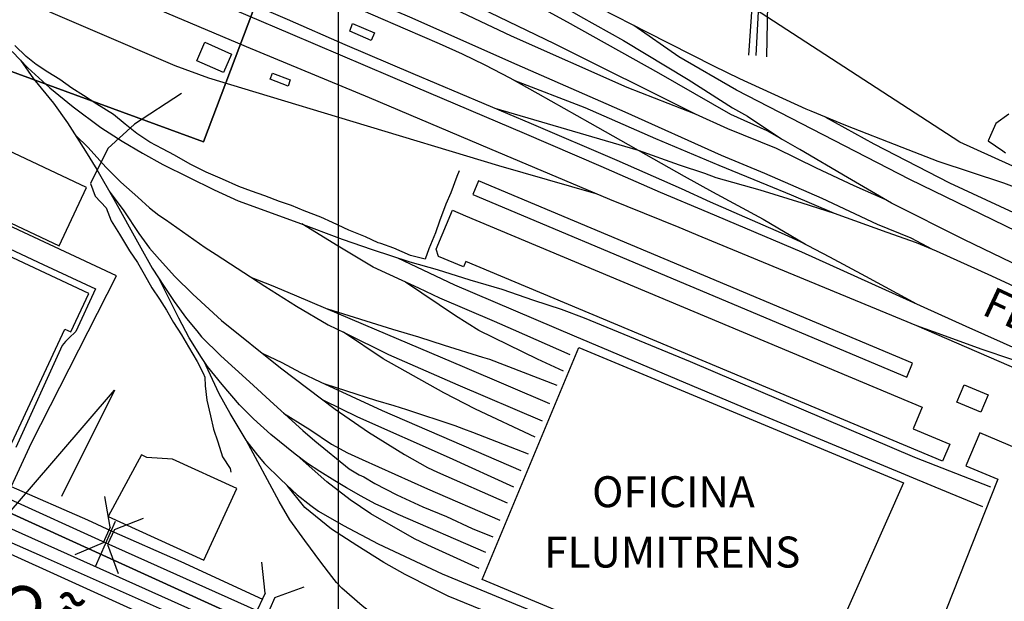
# Model space of a CAD drawing. Units: millimetres. Extents: x 665158 to 668573, y 7471105 to 7473419.
# Drawn here: x 667723 to 668041, y 7472837 to 7473025 of the extents above; entities that cross this region are included whole.
import ezdxf

# ---------------------------------------------------------------- set-up
doc = ezdxf.new("R2010")
doc.units = ezdxf.units.MM
doc.layers.add('LEGENDA', color=7, linetype='Continuous')
doc.styles.get("Standard").update_dxf_attribs({"font": 'romans.shx', "width": 0.8})

msp = doc.modelspace()

# ---------------------------------------------------------------- linework, layer by layer
at = {"layer": 'LEGENDA'}
for p, q in [((667751.992, 7472861.294, 16.67), (667750.249, 7472871.183, 16.67)), ((667753.372, 7472860.574, 16.74), (667762.746, 7472864.173, 16.74)), ((667749.812, 7472856.274, 16.67), (667740.569, 7472852.351, 16.67)), ((667751.132, 7472855.734, 16.86), (667754.566, 7472846.299, 16.86)), ((667802.082, 7472839.984, 17.13), (667801.033, 7472849.97, 17.13)), ((667805.192, 7472838.564, 17.16), (667814.628, 7472841.999, 17.16))]:
    msp.add_line(p, q, dxfattribs=at)
at = {"layer": 'LEGENDA', "color": 7}
for points in [[(667825.712, 7471412.704), (667825.712, 7473412.704)], [(668057.412, 7473098.414), (667991.172, 7473076.904), (667953.382, 7473066.274), (667897.742, 7473062.824), (667848.402, 7473063.974), (667813.962, 7473070.024), (667782.132, 7472985.714), (667655.672, 7473032.174), (667580.822, 7473064.864), (667584.262, 7473054.534), (667585.122, 7473039.914), (667583.402, 7473010.664), (667582.542, 7472983.134), (667585.982, 7472965.934), (667595.452, 7472953.024), (667605.772, 7472940.124), (667620.392, 7472925.494), (667635.022, 7472908.294), (667645.342, 7472899.684), (668098.712, 7472693.224)], [(668057.412, 7473098.414), (667991.172, 7473076.904), (667953.382, 7473066.274), (667897.742, 7473062.824), (667848.402, 7473063.974), (667813.962, 7473070.024), (667782.132, 7472985.714), (667655.672, 7473032.174), (667580.822, 7473064.864), (667584.262, 7473054.534), (667585.122, 7473039.914), (667583.402, 7473010.664), (667582.542, 7472983.134), (667585.982, 7472965.934), (667595.452, 7472953.024), (667605.772, 7472940.124), (667620.392, 7472925.494), (667635.022, 7472908.294), (667645.342, 7472899.684), (668098.712, 7472693.224)], [(667960.542, 7473013.624), (667962.642, 7473052.364), (667971.872, 7473055.134), (667988.952, 7473059.634), (668000.382, 7473062.864), (668017.812, 7473068.404), (668027.252, 7473070.854), (668044.282, 7473076.614)], [(667575.692, 7472962.814), (667584.052, 7472956.684), (667615.262, 7472921.014), (667623.062, 7472907.084), (667626.402, 7472899.554), (667715.012, 7472858.624), (667719.302, 7472856.714), (667730.032, 7472851.954), (667806.612, 7472817.944), (667912.392, 7472770.514), (667971.442, 7472744.014), (668024.452, 7472720.294), (668076.532, 7472697.044), (668100.712, 7472687.284), (668117.562, 7472682.054), (668139.532, 7472685.544), (668176.852, 7472692.514), (668264.842, 7472709.954), (668353.422, 7472727.624), (668363.652, 7472727.854), (668372.252, 7472725.524), (668381.322, 7472721.804), (668394.802, 7472715.064), (668406.892, 7472709.024)], [(667383.502, 7472703.064), (667580.212, 7472703.894), (667753.452, 7472905.594), (667736.282, 7472871.264)]]:
    msp.add_lwpolyline(points, dxfattribs=at)
for points in [[(667958.152, 7473013.694, 15.64), (667960.112, 7473041.704, 23.87), (667959.792, 7473043.564, 14.47), (667959.292, 7473048.354, 14.47), (667958.602, 7473050.904, 14.47), (667958.932, 7473052.394, 14.47), (667965.232, 7473053.904, 14.47), (668004.872, 7473065.174, 14.47), (668028.902, 7473072.134, 14.47), (668083.192, 7473090.704, 14.47), (668150.092, 7473113.194, 14.47), (668201.512, 7473130.634, 14.47), (668322.862, 7473172.594, 14.47), (668327.512, 7473173.844, 14.47), (668333.762, 7473172.664, 14.47), (668554.062, 7473249.134, 12.28)], [(667736.702, 7473106.594, 16.48), (667747.282, 7473102.184, 16.16), (667781.632, 7473087.874, 16.16), (667803.172, 7473078.574, 16.34), (667813.922, 7473074.144, 16.34), (667823.562, 7473069.514, 16.34), (667835.682, 7473063.594, 16.34), (667849.962, 7473056.404, 16.4), (667866.232, 7473047.804, 16.4), (667878.302, 7473040.994, 16.4), (667890.932, 7473033.754, 16.4), (667903.822, 7473026.234, 16.32), (667917.732, 7473018.474, 16.26), (667938.582, 7473005.864, 16.1), (667952.882, 7472996.714, 16.1), (667957.782, 7472993.994, 16.66), (667968.812, 7472986.574, 16.66)], [(668057.412, 7473098.414, 0), (667991.172, 7473076.904, 0), (667953.382, 7473066.274, 0), (667897.742, 7473062.824, 0), (667848.402, 7473063.974, 0), (667813.962, 7473070.024, 0), (667782.132, 7472985.714, 0), (667655.672, 7473032.174, 0), (667580.822, 7473064.864, 0), (667584.262, 7473054.534, 0), (667585.122, 7473039.914, 12.36), (667583.402, 7473010.664, 0), (667582.542, 7472983.134, 12.36), (667585.982, 7472965.934, 0), (667595.452, 7472953.024, 0), (667605.772, 7472940.124, 0), (667620.392, 7472925.494, 0), (667635.022, 7472908.294, 0), (667645.342, 7472899.684, 0), (668098.712, 7472693.224, 0)], [(668057.412, 7473098.414, 0), (667991.172, 7473076.904, 0), (667953.382, 7473066.274, 0), (667897.742, 7473062.824, 0), (667848.402, 7473063.974, 0), (667813.962, 7473070.024, 0), (667782.132, 7472985.714, 0), (667655.672, 7473032.174, 12.36), (667580.822, 7473064.864, 0), (667584.262, 7473054.534, 0), (667585.122, 7473039.914, 0), (667583.402, 7473010.664, 0), (667582.542, 7472983.134, 12.36), (667585.982, 7472965.934, 12.36), (667595.452, 7472953.024, 12.36), (667605.772, 7472940.124, 0), (667620.392, 7472925.494, 0), (667635.022, 7472908.294, 0), (667645.342, 7472899.684, 0), (668098.712, 7472693.224, 0)], [(668057.412, 7473098.414, 0), (667991.172, 7473076.904, 0), (667953.382, 7473066.274, 0), (667897.742, 7473062.824, 0), (667848.402, 7473063.974, 0), (667813.962, 7473070.024, 0), (667782.132, 7472985.714, 0), (667655.672, 7473032.174, 12.36), (667580.822, 7473064.864, 0), (667584.262, 7473054.534, 0), (667585.122, 7473039.914, 0), (667583.402, 7473010.664, 0), (667582.542, 7472983.134, 12.36), (667585.982, 7472965.934, 12.36), (667595.452, 7472953.024, 12.36), (667605.772, 7472940.124, 0), (667620.392, 7472925.494, 0), (667635.022, 7472908.294, 0), (667645.342, 7472899.684, 0), (668098.712, 7472693.224, 0)], [(668057.412, 7473098.414, 0), (667991.172, 7473076.904, 12.36), (667953.382, 7473066.274, 0), (667897.742, 7473062.824, 0), (667848.402, 7473063.974, 0), (667813.962, 7473070.024, 0), (667782.132, 7472985.714, 12.36), (667655.672, 7473032.174, 12.36), (667580.822, 7473064.864, 0), (667584.262, 7473054.534, 0), (667585.122, 7473039.914, 12.36), (667583.402, 7473010.664, 0), (667582.542, 7472983.134, 12.36), (667585.982, 7472965.934, 12.36), (667595.452, 7472953.024, 12.36), (667605.772, 7472940.124, 0), (667620.392, 7472925.494, 0), (667635.022, 7472908.294, 0), (667645.342, 7472899.684, 0), (668098.712, 7472693.224, 12.36)], [(668098.712, 7472693.224, 12.36), (667645.342, 7472899.684, 12.36), (667635.022, 7472908.294, 12.36), (667620.392, 7472925.494, 12.36), (667605.772, 7472940.124, 12.36), (667595.452, 7472953.024, 12.36), (667585.982, 7472965.934, 12.36), (667582.542, 7472983.134, 12.36), (667583.402, 7473010.664, 12.36), (667585.122, 7473039.914, 12.36), (667584.262, 7473054.534, 12.36), (667580.822, 7473064.864, 12.36), (667655.672, 7473032.174, 12.36), (667782.132, 7472985.714, 12.36), (667813.962, 7473070.024, 12.36), (667848.402, 7473063.974, 12.36), (667897.742, 7473062.824, 12.36), (667953.382, 7473066.274, 12.36), (667991.172, 7473076.904, 12.36), (668057.412, 7473098.414, 12.36)], [(667719.822, 7473097.304, 16.38), (667741.362, 7473087.854, 16.22), (667818.832, 7473053.844, 16.22), (667832.662, 7473047.604, 16.33), (667839.302, 7473044.454, 16.33), (667850.452, 7473039.214, 16.33), (667857.632, 7473035.744, 16.33), (667865.632, 7473031.944, 16.33), (667895.382, 7473017.484, 16.41), (667940.892, 7472994.814, 16.14)], [(668061.272, 7472937.914, 16.06), (668027.762, 7472954.094, 16.35), (668004.232, 7472965.974, 16.35), (667990.002, 7472974.244, 16.61), (667974.692, 7472983.234, 16.47), (667964.072, 7472989.274, 16.66), (667952.382, 7472994.594, 16.22), (667929.152, 7473007.874, 16.37), (667899.642, 7473024.384, 16.42), (667870.762, 7473040.254, 16.42), (667848.132, 7473052.664, 16.42), (667840.892, 7473056.594, 16.42), (667832.472, 7473060.854, 16.42), (667822.392, 7473065.644, 16.42), (667815.362, 7473069.054, 16.42), (667808.252, 7473072.344, 16.42), (667800.972, 7473075.634, 16.25), (667792.332, 7473079.094, 16.25), (667752.152, 7473096.194, 16.26), (667745.782, 7473098.544, 16.26)], [(667717.972, 7473092.914, 16.14), (667739.612, 7473083.604, 16.22), (667817.042, 7473050.284, 16.22), (667847.322, 7473036.174, 16.28), (667881.452, 7473020.004, 16.38), (667918.792, 7473003.344, 16.06), (667940.892, 7472994.814, 16.06), (667951.312, 7472990.094, 16.06), (667966.972, 7472983.674, 16.67), (667979.962, 7472977.304, 16.67), (667992.092, 7472971.674, 16.47), (668002.102, 7472967.214, 16.47)], [(668075.242, 7472963.444, 16.82), (668026.252, 7472985.644, 17.88), (667924.742, 7473051.704, 17.32), (667938.482, 7473052.634, 17.32), (667944.492, 7473052.884, 17.74), (667951.472, 7473053.674, 17.95), (667952.232, 7473053.724, 17.7), (667966.962, 7473056.594, 17.35), (667974.322, 7473058.504, 17.64), (667986.502, 7473061.394, 17.37), (667995.212, 7473063.874, 17.21), (668026.322, 7473074.004, 17.16), (668066.512, 7473087.344, 17.15)], [(667732.102, 7473076.244, 16.37), (667735.902, 7473074.624, 16.56), (667767.722, 7473061.014, 16.56), (667818.122, 7473039.234, 16.36), (667849.362, 7473025.804, 16.48), (667881.542, 7473011.464, 16.28), (667918.112, 7472995.414, 16.26), (667949.272, 7472981.464, 16.26), (667963.252, 7472975.664, 16.61), (667981.712, 7472967.544, 16.76), (667999.592, 7472959.114, 16.54), (668010.512, 7472954.784, 16.56), (668017.382, 7472951.074, 16.56)], [(667730.382, 7473072.234, 16.37), (667734.242, 7473070.614, 16.38), (667773.722, 7473054.154, 16.38), (667815.972, 7473035.854, 16.25), (667847.202, 7473022.264, 16.44), (667858.222, 7473017.524, 16.44), (667865.682, 7473014.134, 16.3), (667872.942, 7473010.624, 16.3), (667881.072, 7473006.364, 16.26), (667890.062, 7473001.344, 16.2), (667906.842, 7472991.874, 16.2), (667937.332, 7472974.634, 16.21), (667946.452, 7472969.584, 16.42), (667962.842, 7472960.724, 16.57), (667976.442, 7472952.724, 16.57)], [(667964.032, 7473013.194, 15.89), (667964.642, 7473047.244, 15.77), (667964.492, 7473050.074, 15.65), (667965.752, 7473052.584, 15.65), (667968.772, 7473053.574, 15.61), (667988.612, 7473058.444, 15.44), (667998.532, 7473061.224, 15.44), (668015.502, 7473067.304, 15.27), (668024.952, 7473069.754, 15.06), (668026.202, 7473069.534, 15.3), (668027.412, 7473066.434, 15.23), (668032.942, 7473052.424, 14.97), (668028.542, 7473048.794, 14.97), (668037.392, 7473044.574, 14.97), (668043.482, 7473039.574, 15.02)], [(667726.722, 7473060.384, 16.29), (667729.532, 7473059.214, 16.3), (667766.462, 7473043.724, 16.3), (667809.192, 7473025.314, 16.44), (667827.782, 7473017.174, 16.26), (667849.722, 7473007.844, 16.26), (667887.952, 7472991.654, 16.26), (667915.542, 7472979.764, 16.22), (667936.292, 7472970.644, 16.21), (667945.692, 7472966.364, 16.05), (667968.662, 7472956.394, 16.56), (667974.732, 7472953.604, 16.56), (667984.262, 7472948.644, 16.56), (667995.892, 7472942.344, 16.56), (668012.302, 7472933.404, 16.25)], [(667725.102, 7473056.974, 16.3), (667728.082, 7473055.704, 16.3), (667810.102, 7473020.764, 16.3), (667850.462, 7473003.504, 16.3), (667885.612, 7472988.584, 16.18), (667910.442, 7472977.864, 16.18), (667929.582, 7472969.524, 16.02), (667944.902, 7472963.044, 16.08), (667975.212, 7472950.214, 16.37), (668028.222, 7472926.184, 16.17), (668063.412, 7472910.474, 16.1)], [(667721.502, 7473048.054, 16.28), (667724.412, 7473046.824, 16.34), (667795.872, 7473016.564, 16.34), (667835.632, 7473000.064, 16.34), (667874.432, 7472983.564, 16.18), (667913.192, 7472967.184, 16.2), (667935.592, 7472958.174, 16.01), (667943.022, 7472955.114, 16.02), (668012.332, 7472926.454, 16.32), (668051.812, 7472909.304, 16.32), (668122.602, 7472879.534, 15.91), (668143.332, 7472870.374, 16.06), (668164.122, 7472861.394, 16.08), (668177.082, 7472855.614, 16.08), (668204.642, 7472842.934, 16.08), (668233.692, 7472829.654, 15.96), (668262.952, 7472815.324, 16.35), (668315.372, 7472788.234, 16.35), (668329.982, 7472780.334, 16.54), (668372.522, 7472757.764, 16.86), (668415.632, 7472735.534, 17), (668418.612, 7472733.974, 17)], [(667868.322, 7473046.624, 16.53), (667883.862, 7473041.464, 16.16), (667905.132, 7473031.484, 15.94), (667925.342, 7473021.174, 16.22), (667946.762, 7473010.294, 16.1), (667955.122, 7473006.174, 16.49), (667976.582, 7472996.354, 16.57), (667978.192, 7472995.704, 16.57), (667989.352, 7472991.094, 16.57), (668007.542, 7472984.024, 16.42), (668019.222, 7472979.484, 16.42), (668040.402, 7472972.524, 16.2), (668051.012, 7472968.474, 16.22), (668059.772, 7472965.374, 16.22), (668074.192, 7472959.874, 16.22), (668087.562, 7472952.634, 16.22), (668107.862, 7472942.404, 16.13), (668136.952, 7472927.894, 15.69), (668150.862, 7472920.414, 15.71)], [(667696.962, 7473043.174, 16.72), (667718.972, 7473033.664, 16.56), (667772.882, 7473010.354, 16.56), (667783.712, 7473006.424, 16.56), (667798.992, 7473001.784, 16.44), (667830.402, 7472992.344, 16.44), (667877.332, 7472978.114, 16.2), (667908.802, 7472969.044, 16.22)], [(668160.792, 7472902.204, 15.95), (668063.932, 7472947.464, 16.22), (668010.202, 7472973.534, 16.56), (667954.242, 7473002.454, 16.66), (667935.542, 7473013.234, 16.04), (667921.092, 7473023.344, 16.14)], [(667864.682, 7472976.364, 17.25), (667863.912, 7472974.524, 16.98), (667861.982, 7472969.284, 16.74), (667860.342, 7472965.574, 16.74), (667858.362, 7472960.164, 16.74), (667857.022, 7472956.354, 16.79), (667854.912, 7472951.164, 16.83), (667853.672, 7472947.884, 16.69), (667851.542, 7472948.404, 16.69), (667848.932, 7472949.074, 16.69), (667843.552, 7472951.354, 16.69), (667839.442, 7472952.864, 16.69), (667838.552, 7472953.124, 16.69), (667834.432, 7472955.034, 16.69), (667829.062, 7472957.204, 16.69), (667823.742, 7472959.664, 16.54), (667820.032, 7472961.414, 16.54), (667814.602, 7472963.464, 16.5), (667810.552, 7472965.144, 16.52), (667806.682, 7472966.424, 16.52), (667801.912, 7472968.254, 16.52), (667797.622, 7472969.814, 16.52), (667793.572, 7472971.324, 16.52), (667788.252, 7472973.664, 16.52), (667783.052, 7472975.954, 16.52), (667777.852, 7472978.534, 16.52), (667772.812, 7472981.414, 16.52), (667768.912, 7472983.514, 16.52), (667764.832, 7472985.664, 16.52), (667760.622, 7472988.464, 16.52), (667756.812, 7472991.444, 16.52), (667753.052, 7472994.554, 16.52), (667747.702, 7472997.954, 16.52), (667743.432, 7473000.684, 16.45), (667739.702, 7473003.024, 16.37), (667735.722, 7473005.824, 16.37), (667731.872, 7473008.274, 16.37), (667728.142, 7473010.734, 16.37), (667724.932, 7473013.334, 16.37), (667721.272, 7473016.844, 16.3)], [(667720.342, 7473014.874, 16.52), (667725.472, 7473009.644, 16.45), (667732.522, 7473003.184, 16.37), (667740.032, 7472997.034, 16.44), (667749.022, 7472990.414, 16.57), (667755.942, 7472985.944, 16.57), (667762.432, 7472982.114, 16.5), (667768.972, 7472978.404, 16.5), (667785.612, 7472970.224, 16.5), (667793.322, 7472966.664, 16.5), (667812.622, 7472959.694, 16.5), (667826.922, 7472954.304, 16.52), (667836.572, 7472950.994, 16.57), (667848.762, 7472947.014, 16.67), (667857.552, 7472944.554, 16.67), (667868.142, 7472941.154, 16.76), (667878.482, 7472938.164, 16.64), (667888.722, 7472934.634, 16.66), (667897.652, 7472931.654, 16.69), (667904.982, 7472928.854, 16.69), (667939.232, 7472914.754, 16.66), (668011.652, 7472883.924, 16.62), (668036.162, 7472874.314, 16.37)], [(667723.062, 7473012.104, 16.56), (667727.302, 7473006.124, 16.56), (667733.752, 7472998.174, 16.45), (667738.272, 7472991.864, 16.45), (667741.262, 7472987.084, 16.47), (667744.062, 7472982.774, 16.57), (667747.742, 7472976.784, 16.42), (667753.192, 7472967.274, 16.45), (667761.362, 7472952.444, 16.52), (667765.622, 7472944.894, 16.52), (667769.482, 7472939.034, 16.56), (667772.712, 7472934.204, 16.64), (667776.672, 7472928.644, 16.64), (667779.982, 7472924.694, 16.86), (667781.462, 7472922.754, 16.42), (667787.732, 7472916.674, 16.56), (667796.972, 7472908.234, 16.59), (667804.812, 7472900.984, 16.64), (667814.172, 7472892.544, 16.69), (667818.112, 7472889.154, 17.32), (667829.132, 7472880.194, 16.83), (667832.432, 7472878.184, 16.91), (667833.872, 7472877.534, 20.13), (667837.412, 7472875.424, 16.5), (667844.542, 7472871.724, 16.62), (667852.912, 7472867.904, 17.11), (667860.602, 7472864.764, 16.47), (667868.852, 7472860.934, 16.67), (667875.502, 7472858.174, 16.28)], [(667882.342, 7473005.654, 16.33), (667905.212, 7472996.844, 16.33), (667928.052, 7472986.764, 16.18), (667948.482, 7472978.164, 16.18), (667964.042, 7472971.814, 16.57), (667971.852, 7472968.674, 16.66), (667985.712, 7472962.684, 16.5)], [(667775.102, 7473001.364, 17.03), (667759.902, 7472991.454, 17.03), (667751.302, 7472983.634, 17.03), (667745.622, 7472972.264, 17.03), (667747.212, 7472968.194, 16.52), (667750.702, 7472964.424, 16.52), (667752.382, 7472960.194, 16.47), (667755.062, 7472955.874, 16.47), (667758.312, 7472950.584, 16.39), (667760.802, 7472946.724, 16.39), (667762.992, 7472942.984, 16.39), (667765.502, 7472938.544, 16.39), (667767.922, 7472934.924, 16.39), (667770.222, 7472931.354, 16.39), (667772.482, 7472927.374, 16.39), (667775.032, 7472923.404, 16.42), (667777.342, 7472919.554, 16.62), (667780.102, 7472914.764, 16.62), (667781.992, 7472911.014, 16.62), (667782.562, 7472909.794, 16.62), (667782.672, 7472906.914, 16.62), (667783.182, 7472902.354, 16.84), (667784.422, 7472897.274, 16.84), (667785.392, 7472892.964, 16.84), (667786.772, 7472888.894, 16.84), (667788.292, 7472884.064, 16.84), (667790.722, 7472880.214, 16.84), (667790.982, 7472879.114, 16.84)], [(667876.242, 7472996.614, 16.3), (667922.502, 7472983.014, 16.73), (667935.692, 7472978.334, 15.96), (667943.892, 7472975.604, 15.94), (667947.562, 7472974.274, 16.01), (667961.742, 7472970.264, 16.81), (667975.292, 7472966.094, 16.66), (667985.712, 7472962.684, 16.62), (668002.682, 7472956.574, 16.67), (668012.152, 7472953.254, 16.67), (668018.652, 7472950.544, 16.67), (668036.522, 7472942.464, 16.44), (668059.722, 7472931.744, 16.52)], [(667982.902, 7472993.754, 16.49), (667998.502, 7472985.064, 16.49), (668022.942, 7472972.504, 16.23), (668051.042, 7472959.484, 16.23), (668071.882, 7472950.564, 16.23), (668100.082, 7472939.434, 15.91), (668129.652, 7472928.284, 15.61), (668144.902, 7472922.584, 15.59), (668153.302, 7472919.524, 15.57), (668196.092, 7472900.134, 15.95), (668212.482, 7472892.354, 15.81), (668230.052, 7472884.314, 15.84), (668246.562, 7472876.484, 16.01), (668248.012, 7472875.814, 16.01), (668271.392, 7472865.334, 15.89)], [(668042.062, 7472994.664, 15), (668037.872, 7472991.674, 15), (668036.222, 7472987.794, 15), (668035.472, 7472986.024, 15), (668040.162, 7472982.814, 15), (668041.082, 7472982.184, 15)], [(667714.782, 7472863.104, 16.76), (667726.682, 7472888.574, 16.84), (667754.072, 7472942.434, 16.81), (667690.742, 7472972.054, 17.16), (667685.312, 7472974.164, 15.6), (667679.392, 7472976.974, 15.6), (667681.682, 7472981.584, 15.6), (667673.532, 7472985.524, 15.64), (667672.582, 7472987.384, 15.64), (667672.552, 7472989.454, 15.64), (667673.442, 7472992.084, 15.64)], [(667740.792, 7472987.844, 16.35), (667744.902, 7472983.924, 16.35), (667750.592, 7472977.534, 16.35), (667755.472, 7472972.704, 16.35), (667760.932, 7472967.834, 16.35), (667764.762, 7472964.384, 16.44), (667767.732, 7472962.014, 20.43), (667769.892, 7472960.624, 16.69), (667782.682, 7472951.604, 16.96), (667786.292, 7472949.374, 16.72), (667801.942, 7472939.154, 16.72), (667812.162, 7472932.694, 16.62), (667822.372, 7472926.694, 16.79), (667827.812, 7472924.064, 16.64), (667841.882, 7472917.084, 16.32), (667864.282, 7472907.274, 16.37), (667891.482, 7472895.684, 16.93)], [(667751.712, 7472969.854, 16.47), (667756.382, 7472963.504, 16.47), (667761.292, 7472956.154, 16.47), (667764.692, 7472951.384, 16.47), (667767.942, 7472947.734, 16.47), (667772.892, 7472942.264, 16.47), (667778.682, 7472936.584, 16.78), (667787.922, 7472928.034, 16.47), (667807.042, 7472912.764, 16.78), (667824.632, 7472899.374, 16.62), (667835.422, 7472891.934, 16.27), (667847.022, 7472884.804, 16.32), (667854.462, 7472880.594, 16.56), (667857.692, 7472879.064, 16.81), (667880.162, 7472869.134, 20.26)], [(667690.652, 7472964.754, 16.78), (667730.342, 7472946.104, 16.78), (667747.242, 7472938.304, 16.78), (667740.942, 7472924.524, 16.93), (667738.722, 7472922.384, 16.93), (667737.642, 7472921.234, 16.93), (667736.512, 7472919.954, 16.93), (667721.622, 7472886.994, 16.91)], [(667900.562, 7472917.004, 16.45), (667882.242, 7472925.064, 16.13), (667876.032, 7472927.734, 16.22), (667858.412, 7472935.294, 16.5), (667851.652, 7472938.464, 16.4), (667836.952, 7472945.244, 16.44), (667831.542, 7472948.534, 16.44), (667825.592, 7472952.024, 16.52), (667813.902, 7472959.214, 16.54)], [(667844.792, 7472948.314, 16.52), (667863.202, 7472939.574, 16.44), (667901.832, 7472923.044, 16.52), (667956.392, 7472900.064, 16.52), (668018.232, 7472874.334, 16.42), (668033.622, 7472867.994, 16.01)], [(667873.332, 7472853.104, 17.08), (667844.952, 7472865.414, 16.47), (667840.712, 7472867.394, 16.66), (667837.522, 7472868.844, 16.69), (667833.032, 7472871.334, 16.71), (667828.292, 7472873.984, 16.71), (667824.502, 7472876.264, 16.79), (667819.692, 7472879.334, 16.84), (667815.722, 7472881.904, 16.88), (667811.732, 7472884.874, 16.88), (667803.862, 7472891.254, 16.86), (667798.272, 7472896.344, 16.78), (667793.762, 7472900.834, 16.72), (667788.182, 7472907.404, 16.72), (667783.392, 7472913.174, 16.72), (667781.522, 7472916.104, 16.83), (667777.532, 7472922.494, 16.74), (667774.192, 7472928.784, 16.74), (667767.982, 7472941.314, 16.74)], [(667797.682, 7472941.934, 16.57), (667804.042, 7472939.464, 16.66), (667811.382, 7472936.364, 16.57), (667817.182, 7472933.864, 16.57), (667833.712, 7472926.914, 16.52), (667866.432, 7472912.994, 16.59), (667893.862, 7472901.274, 16.54)], [(667898.322, 7472911.734, 16.52), (667889.922, 7472915.574, 16.57), (667871.012, 7472924.794, 16.3), (667863.492, 7472929.534, 16.44), (667847.382, 7472940.434, 16.44)], [(667896.332, 7472907.064, 16.5), (667874.582, 7472915.454, 16.27), (667872.322, 7472916.134, 16.27), (667859.892, 7472920.004, 16.42), (667851.682, 7472922.654, 16.62), (667843.242, 7472925.184, 16.74), (667822.322, 7472931.704, 16.57)], [(667889.222, 7472890.384, 16.94), (667869.972, 7472899.414, 16.52), (667859.722, 7472904.704, 16.42), (667840.172, 7472915.674, 16.42), (667827.382, 7472924.274, 16.83)], [(668012.332, 7472926.454, 16.22), (668020.372, 7472923.554, 16.37), (668033.122, 7472918.944, 16.3), (668043.302, 7472915.414, 16.3), (668051.522, 7472912.354, 16.3), (668064.362, 7472908.504, 16.08), (668074.552, 7472904.854, 16.17), (668076.882, 7472904.404, 16.17)], [(668064.912, 7472727.794, 16.72), (667962.302, 7472772.514, 16.88), (667922.842, 7472789.314, 17.16), (667894.422, 7472801.324, 20.82), (667874.192, 7472809.734, 17.23), (667856.762, 7472818.824, 20.68), (667851.692, 7472822.414, 17.64), (667847.372, 7472824.914, 17.37), (667842.962, 7472828.114, 17.37), (667839.262, 7472831.334, 17.08), (667833.392, 7472835.894, 17.08), (667826.842, 7472841.664, 20.89), (667825.072, 7472843.484, 17.18), (667823.532, 7472845.424, 17.1), (667820.022, 7472850.064, 17.06), (667814.832, 7472857.004, 16.88), (667810.012, 7472863.654, 17.03), (667806.622, 7472869.594, 17.08), (667795.872, 7472889.384, 16.93), (667790.802, 7472897.974, 16.79), (667787.232, 7472904.314, 16.79), (667782.222, 7472915.004, 16.74)], [(667801.252, 7472917.384, 16.93), (667807.392, 7472914.534, 16.72), (667813.452, 7472911.274, 16.61), (667819.842, 7472908.264, 16.61), (667839.812, 7472899.024, 16.5), (667884.622, 7472879.584, 16.13)], [(667637.962, 7472609.424, 17.67), (667628.012, 7472609.894, 17.47), (667589.352, 7472612.264, 17.47), (667574.022, 7472613.264, 17.33), (667569.882, 7472615.644, 17.37), (667567.472, 7472620.504, 17.37), (667574.532, 7472810.644, 16.81), (667578.192, 7472908.534, 16.62), (667580.642, 7472912.504, 16.49), (667586.792, 7472913.124, 16.3), (667774.942, 7472827.634, 16.88)], [(667821.322, 7472907.584, 16.66), (667828.362, 7472905.324, 16.66), (667837.702, 7472902.294, 16.56), (667843.642, 7472900.624, 16.57), (667847.682, 7472899.294, 20.68), (667863.272, 7472894.134, 20.68), (667866.132, 7472893.114, 20.68), (667868.992, 7472891.974, 20.68), (667886.912, 7472884.954, 20.41)], [(667882.352, 7472874.264, 16.57), (667861.582, 7472883.724, 16.49), (667832.012, 7472896.864, 16.57), (667820.952, 7472902.174, 16.57)], [(667807.932, 7472898.174, 17.5), (667816.452, 7472892.864, 16.64), (667823.492, 7472888.164, 16.66), (667828.652, 7472885.344, 16.67), (667833.322, 7472883.154, 16.96), (667854.412, 7472873.654, 16.52), (667877.812, 7472863.594, 16.72)], [(667796.102, 7472888.974, 16.93), (667799.632, 7472884.574, 16.93), (667801.842, 7472881.834, 20.58), (667807.082, 7472876.724, 20.99), (667812.432, 7472871.734, 21.17), (667816.842, 7472868.304, 17.22), (667819.322, 7472866.504, 17.28), (667827.302, 7472861.844, 17.11), (667838.512, 7472855.944, 16.66), (667859.142, 7472846.244, 16.94), (667924.552, 7472819.174, 16.98), (667999.982, 7472788.044, 16.25)], [(667793.932, 7472827.584, 17.03), (667667.852, 7472884.164, 16.05)], [(667871.162, 7472847.994, 16.89), (667854.522, 7472855.494, 17.1), (667850.212, 7472857.584, 16.88), (667836.172, 7472865.614, 16.64), (667829.542, 7472870.154, 16.81), (667821.922, 7472876.004, 16.78), (667812.362, 7472884.404, 16.79)], [(667720.102, 7472874.494, 16.96), (667744.672, 7472863.684, 16.47), (667752.342, 7472860.174, 16.37), (667774.792, 7472850.204, 16.37), (667801.162, 7472838.074, 17.16)], [(667992.602, 7472783.904, 16.57), (667958.562, 7472798.724, 16.86), (667907.532, 7472819.884, 16.93), (667902.572, 7472822.124, 17.23), (667861.162, 7472839.084, 16.84), (667855.952, 7472841.614, 17.33), (667847.212, 7472846.014, 16.98), (667840.312, 7472849.884, 16.83), (667831.652, 7472855.354, 17.05), (667823.522, 7472860.654, 17.15), (667814.872, 7472867.704, 17.22), (667809.182, 7472874.764, 21.16)], [(667718.422, 7472870.894, 16.79), (667750.602, 7472856.274, 16.88), (667799.412, 7472834.424, 16.88)], [(667753.672, 7472863.114, 16.98), (667747.232, 7472848.544, 16.98)], [(667751.992, 7472861.294, 16.67), (667749.812, 7472856.274, 16.67)], [(667753.372, 7472860.574, 16.74), (667751.132, 7472855.734, 16.86)], [(667802.082, 7472839.984, 17.13), (667798.682, 7472832.924, 17.38)], [(667805.192, 7472838.564, 17.16), (667801.922, 7472831.274, 17.16)]]:
    msp.add_polyline3d(points, dxfattribs=at)
for points in [[(667830.262, 7473023.964, 19.76), (667837.362, 7473020.894, 19.31), (667836.322, 7473018.494, 19.32), (667829.372, 7473021.494, 19.88)], [(667782.582, 7473017.944, 21.74), (667791.242, 7473014.024, 21.35), (667788.562, 7473008.084, 20.95), (667780.042, 7473011.944, 21.1)], [(667809.482, 7473003.724, 19.01), (667803.662, 7473005.934, 19.05), (667804.422, 7473007.934, 19.05), (667810.102, 7473005.774, 18.89)], [(667696.292, 7472970.654, 27.38), (667735.592, 7472952.164, 28.14), (667744.432, 7472970.954, 27.38), (667705.132, 7472989.454, 27.38)], [(668011.052, 7472914.224, 17.62), (667870.962, 7472973.114, 18.41), (667869.102, 7472968.684, 17.62), (668009.182, 7472909.794, 17.62)], [(667866.682, 7472961.884, 18.41), (668014.152, 7472900.044, 20.97), (668011.242, 7472893.094, 18.41), (668023.022, 7472888.154, 18.41), (668020.702, 7472882.614, 18.41), (667866.842, 7472947.134, 18.41), (667866.092, 7472945.334, 18.41), (667857.972, 7472948.744, 18.41), (667857.232, 7472951.094, 18.41), (667862.502, 7472963.654, 18.41)], [(667684.352, 7472905.304, 24.34), (667720.242, 7472888.514, 25.67), (667737.422, 7472925.254, 24.34), (667739.302, 7472924.374, 24.34), (667745.112, 7472936.794, 24.34), (667696.012, 7472959.754, 24.34), (667689.982, 7472946.874, 24.34), (667699.292, 7472942.524, 24.34), (667695.002, 7472933.354, 24.34), (667692.742, 7472934.414, 24.34), (667683.792, 7472915.264, 24.34), (667667.552, 7472922.864, 24.34), (667663.992, 7472915.264, 24.34), (667665.702, 7472914.464, 24.34), (667664.992, 7472910.424, 24.34), (667665.282, 7472906.574, 24.34), (667669.552, 7472900.174, 24.34), (667674.212, 7472910.144, 24.34)], [(667975.192, 7472801.334, 21.56), (667872.052, 7472844.434, 22.15), (667903.362, 7472919.354, 21.56), (668008.112, 7472875.584, 21.56)], [(668027.742, 7472907.284, 17.42), (668035.432, 7472904.044, 17.82), (668033.052, 7472898.424, 17.42), (668025.372, 7472901.674, 17.42)], [(667987.472, 7472768.984, 19.98), (668145.872, 7472701.824, 25.1), (668152.572, 7472717.644, 19.98), (668181.032, 7472705.574, 19.98), (668225.372, 7472810.154, 19.98), (668032.772, 7472891.804, 19.98), (668028.252, 7472881.134, 19.98), (668038.542, 7472876.774, 19.98), (667999.282, 7472777.564, 19.98), (667992.352, 7472780.504, 19.98)], [(667751.342, 7472864.774, 20.97), (667782.222, 7472850.604, 20.97), (667792.872, 7472873.804, 20.97), (667772.162, 7472883.304, 20.97), (667763.892, 7472883.834, 20.97), (667762.122, 7472884.654, 20.97)]]:
    msp.add_polyline3d(points, close=True, dxfattribs=at)

# ---------------------------------------------------------------- texts
for s, height, rotation, p in [('FLUMITRENS\\MRS   RAMAL DEODORO', 10, 335, (668032.982, 7472930.184)), ('JOÃO', 15, 334, (667703.022, 7472836.314))]:
    msp.add_text(s, height=height, rotation=rotation, dxfattribs=at).set_placement(p)
for s, p in [('OFICINA', (667907.582, 7472867.764, 17.74)), ('FLUMITRENS', (667892.102, 7472848.284, 17.74))]:
    msp.add_text(s, height=10, dxfattribs=at).set_placement(p)

doc.saveas('drawing.dxf')
